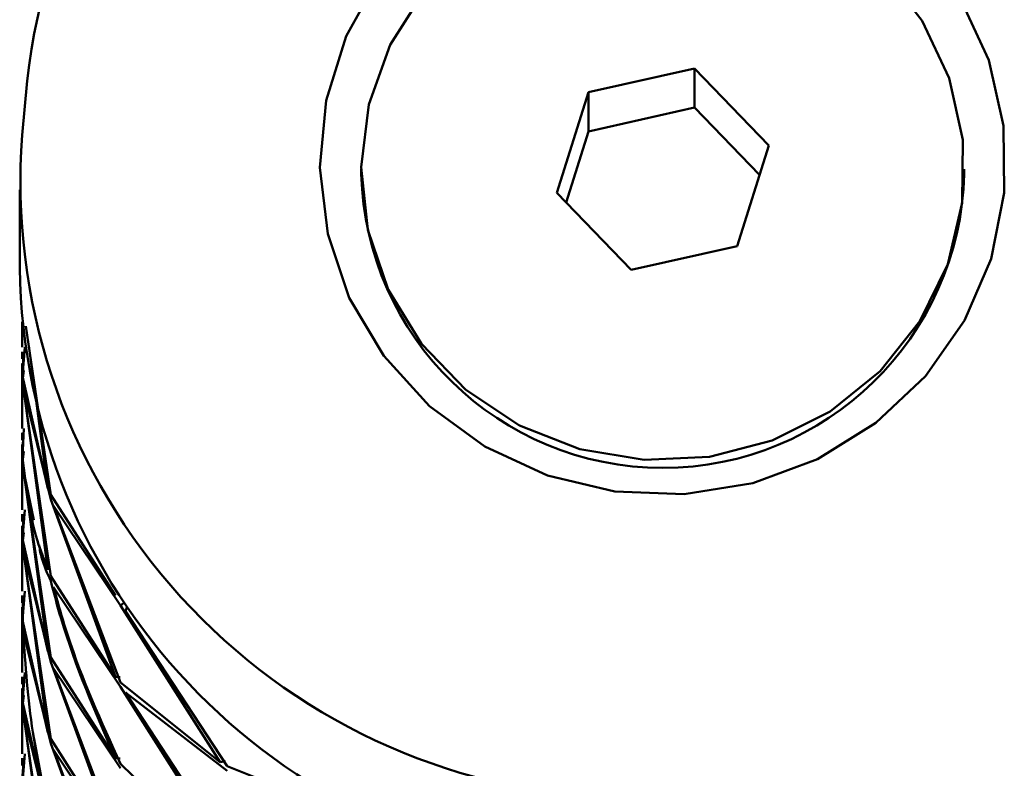
# Paper-space layout 'Лист1' of a CAD drawing. Units: millimetres. Extents: x -7259 to -346, y -1127 to 3806.
# Drawn here: x -1559 to -1533, y 3503 to 3523 of the extents above; entities that cross this region are included whole.
import ezdxf

# ---------------------------------------------------------------- set-up
doc = ezdxf.new("R2010")
doc.units = ezdxf.units.MM

psp = doc.layouts.new('Лист1')

# ---------------------------------------------------------------- linework, layer by layer
at = {"color": 7, "linetype": 'Continuous', "lineweight": 50}
for p, q in [((-1541.219, 3521.204), (-1544.031, 3520.576)), ((-1539.249, 3519.166), (-1541.219, 3521.204)), ((-1541.219, 3520.169), (-1541.219, 3521.204)), ((-1559.061, 3519.435), (-1558.927, 3520.878)), ((-1544.031, 3520.576), (-1544.874, 3517.909)), ((-1544.031, 3519.54), (-1544.031, 3520.576)), ((-1541.219, 3520.169), (-1544.031, 3519.54)), ((-1539.495, 3518.386), (-1541.219, 3520.169)), ((-1544.031, 3519.54), (-1544.627, 3517.654)), ((-1540.091, 3516.499), (-1539.249, 3519.166)), ((-1550.061, 3518.537), (-1550.061, 3518.408)), ((-1534.061, 3518.408), (-1534.061, 3518.537)), ((-1559.127, 3517.993), (-1559.127, 3515.922)), ((-1544.874, 3517.909), (-1542.904, 3515.87)), ((-1542.904, 3515.87), (-1540.091, 3516.499)), ((-1559.061, 3514.489), (-1559.061, 3513.817)), ((-1558.305, 3509.899), (-1558.961, 3514.375)), ((-1559.061, 3513.696), (-1559.061, 3513.508)), ((-1559.018, 3513.692), (-1559.057, 3513.227)), ((-1559.049, 3513.046), (-1558.995, 3513.812)), ((-1558.885, 3513.853), (-1558.377, 3510.069)), ((-1559.061, 3513.387), (-1559.061, 3511.661)), ((-1559.016, 3513.201), (-1559.049, 3512.925)), ((-1558.377, 3510.069), (-1559.049, 3513.046)), ((-1559.049, 3512.925), (-1558.377, 3507.912)), ((-1558.305, 3507.742), (-1559.038, 3512.744)), ((-1559.038, 3512.744), (-1558.305, 3509.777)), ((-1559.049, 3510.889), (-1559.015, 3511.659)), ((-1559.061, 3511.54), (-1559.061, 3511.352)), ((-1559.028, 3511.537), (-1559.057, 3511.07)), ((-1559.061, 3511.231), (-1559.061, 3509.504)), ((-1559.057, 3511.07), (-1559.034, 3511.232)), ((-1559.016, 3511.045), (-1559.049, 3510.768)), ((-1559.049, 3510.768), (-1558.377, 3505.755)), ((-1558.305, 3505.585), (-1559.038, 3510.587)), ((-1559.038, 3510.587), (-1558.751, 3509.225)), ((-1556.585, 3507.225), (-1558.305, 3509.899)), ((-1558.305, 3509.777), (-1556.585, 3505.069)), ((-1559.049, 3508.732), (-1558.995, 3509.498)), ((-1556.454, 3504.924), (-1558.23, 3509.608)), ((-1558.23, 3509.608), (-1556.454, 3506.96)), ((-1559.061, 3509.383), (-1559.061, 3509.195)), ((-1559.018, 3509.379), (-1559.057, 3508.913)), ((-1559.061, 3509.074), (-1559.061, 3507.347)), ((-1559.016, 3508.888), (-1559.049, 3508.611)), ((-1558.377, 3505.755), (-1559.049, 3508.732)), ((-1559.049, 3508.611), (-1558.377, 3503.598)), ((-1558.305, 3503.428), (-1559.038, 3508.431)), ((-1559.038, 3508.431), (-1558.305, 3505.464)), ((-1556.585, 3505.069), (-1558.305, 3507.742)), ((-1558.23, 3507.451), (-1556.454, 3504.803)), ((-1559.061, 3507.226), (-1559.061, 3507.038)), ((-1559.018, 3507.222), (-1559.057, 3506.756)), ((-1559.049, 3506.576), (-1558.995, 3507.342)), ((-1559.061, 3506.917), (-1559.061, 3505.19)), ((-1559.057, 3506.756), (-1559.04, 3507.037)), ((-1556.454, 3506.96), (-1556.374, 3507.024)), ((-1556.454, 3506.96), (-1553.804, 3502.807)), ((-1556.28, 3506.908), (-1556.319, 3506.817)), ((-1559.044, 3506.656), (-1559.049, 3506.454)), ((-1553.622, 3502.702), (-1556.319, 3506.817)), ((-1558.377, 3503.598), (-1559.049, 3506.576)), ((-1559.049, 3506.454), (-1559.022, 3506.105)), ((-1559.038, 3506.274), (-1558.305, 3503.307)), ((-1556.585, 3502.912), (-1558.305, 3505.585)), ((-1558.305, 3505.464), (-1556.585, 3500.755)), ((-1556.454, 3500.611), (-1558.23, 3505.294)), ((-1558.23, 3505.294), (-1556.454, 3502.646)), ((-1559.061, 3505.069), (-1559.061, 3504.881)), ((-1559.018, 3505.065), (-1559.057, 3504.599)), ((-1559.049, 3504.418), (-1558.995, 3505.185)), ((-1556.459, 3505.063), (-1556.585, 3505.069)), ((-1553.804, 3502.807), (-1556.454, 3504.924)), ((-1556.454, 3504.803), (-1553.804, 3500.65)), ((-1559.061, 3504.76), (-1559.061, 3503.033)), ((-1559.016, 3504.574), (-1559.049, 3504.298)), ((-1553.622, 3500.545), (-1556.319, 3504.66)), ((-1556.319, 3504.66), (-1553.622, 3502.581)), ((-1558.377, 3501.442), (-1559.049, 3504.418)), ((-1559.049, 3504.298), (-1558.377, 3499.285)), ((-1559.038, 3504.117), (-1558.305, 3501.15)), ((-1558.305, 3499.114), (-1559.038, 3504.117)), ((-1558.739, 3503.416), (-1558.377, 3501.442)), ((-1556.585, 3500.755), (-1558.305, 3503.428)), ((-1558.305, 3503.307), (-1556.585, 3498.599)), ((-1559.049, 3502.262), (-1558.995, 3503.028)), ((-1556.454, 3498.454), (-1558.23, 3503.137)), ((-1558.23, 3503.137), (-1556.454, 3500.489)), ((-1559.061, 3502.912), (-1559.061, 3502.724)), ((-1559.018, 3502.908), (-1559.057, 3502.442)), ((-1556.457, 3502.906), (-1556.585, 3502.912)), ((-1553.664, 3502.836), (-1553.804, 3502.807)), ((-1550.222, 3501.354), (-1553.622, 3502.702))]:
    psp.add_line(p, q, dxfattribs=at)
at = {"color": 7, "linetype": 'Continuous', "lineweight": 50, "flags": 128}
for points in [[(-1549.593, 3523.626), (-1550.467, 3522.061), (-1550.997, 3520.358), (-1551.161, 3518.586), (-1550.952, 3516.819), (-1550.38, 3515.129), (-1549.467, 3513.584), (-1548.251, 3512.249), (-1546.781, 3511.177), (-1545.118, 3510.414), (-1543.33, 3509.989), (-1541.491, 3509.92), (-1539.674, 3510.211), (-1537.955, 3510.848), (-1536.405, 3511.807), (-1535.085, 3513.048), (-1534.052, 3514.52), (-1533.346, 3516.163), (-1532.998, 3517.909)], [(-1548.395, 3523.258), (-1549.297, 3521.833), (-1549.862, 3520.253), (-1550.061, 3518.594), (-1549.887, 3516.931), (-1549.346, 3515.344), (-1548.465, 3513.906), (-1547.285, 3512.684), (-1545.86, 3511.737), (-1544.258, 3511.107), (-1542.553, 3510.825), (-1540.825, 3510.903), (-1539.154, 3511.338), (-1537.62, 3512.11), (-1536.294, 3513.183), (-1535.237, 3514.505), (-1534.499, 3516.017), (-1534.115, 3517.646), (-1534.102, 3519.317), (-1534.462, 3520.951), (-1535.177, 3522.473), (-1536.214, 3523.811)], [(-1532.998, 3517.909), (-1533.02, 3519.688), (-1533.412, 3521.425), (-1534.159, 3523.051)]]:
    psp.add_lwpolyline(points, dxfattribs=at)
at = {"color": 7, "linetype": 'Continuous', "lineweight": 50}
for centre, radius, start, end in [((-1542.439, 3519.047), 16.589, 84.1598, 173.665), ((-1542.752, 3518.195), 16.355, 175.6519, 266.0817), ((-1542.061, 3518.618), 8.003, 181.5011, 358.4989), ((-1542.734, 3516.163), 16.395, 180.8413, 266.0264)]:
    psp.add_arc(centre, radius, start, end, dxfattribs=at)
for points, knots in [([(-1558.377, 3507.912), (-1558.476, 3508.168), (-1558.847, 3509.134), (-1558.964, 3510.146), (-1559.049, 3510.889)], [0, 0, 0, 0, 0.264997, 1, 1, 1, 1]), ([(-1558.613, 3508.569), (-1558.592, 3508.45), (-1558.534, 3508.124), (-1558.394, 3507.816), (-1558.305, 3507.621)], [0, 0, 0, 0, 0.366809, 1, 1, 1, 1]), ([(-1558.305, 3507.621), (-1558.217, 3507.286), (-1557.787, 3505.66), (-1557.117, 3504.129), (-1556.585, 3502.912)], [0, 0, 0, 0, 0.205501, 1, 1, 1, 1]), ([(-1556.454, 3502.767), (-1556.963, 3503.884), (-1557.655, 3505.403), (-1558.109, 3507.022), (-1558.23, 3507.451)], [0, 0, 0, 0, 0.735003, 1, 1, 1, 1]), ([(-1558.305, 3501.271), (-1558.481, 3502.044), (-1558.856, 3503.69), (-1558.975, 3505.379), (-1559.038, 3506.274)], [0, 0, 0, 0, 0.47005, 1, 1, 1, 1]), ([(-1553.804, 3500.65), (-1554.068, 3500.812), (-1555.065, 3501.424), (-1555.866, 3502.198), (-1556.454, 3502.767)], [0, 0, 0, 0, 0.264997, 1, 1, 1, 1])]:
    psp.add_open_spline(points, degree=3, knots=knots, dxfattribs=at)

doc.saveas('drawing.dxf')
